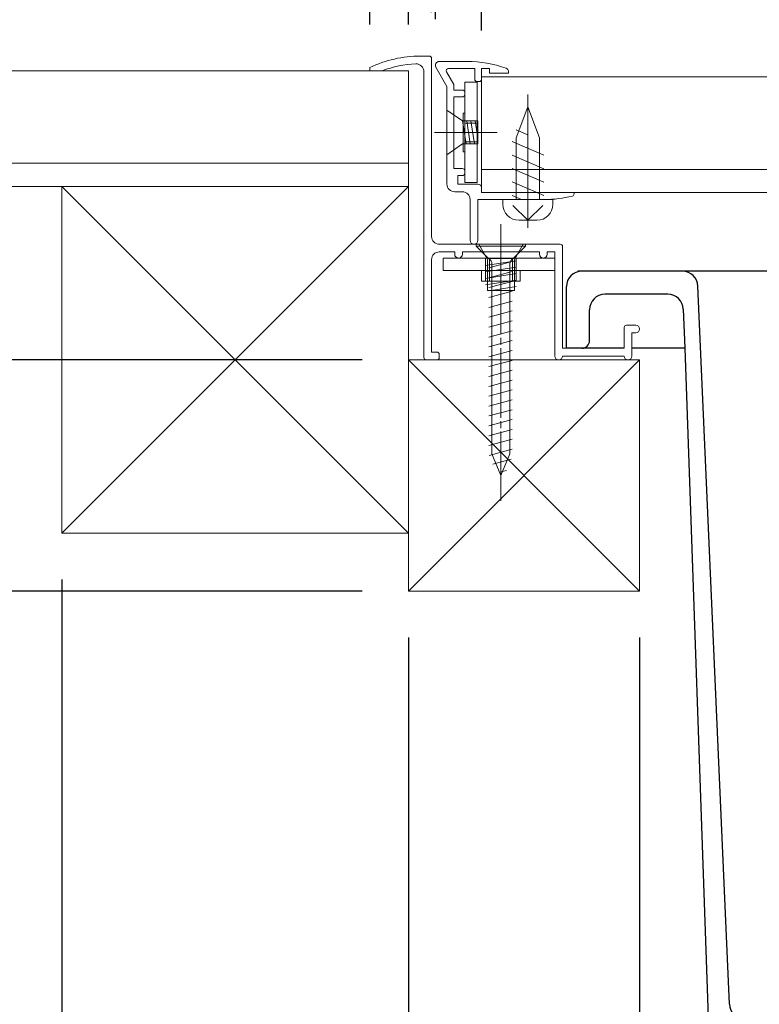
# Model space of a CAD drawing. Extents: x 2588 to 4608, y 2328 to 3713.
# Drawn here: x 2760 to 2856, y 2720 to 2848 of the extents above; entities that cross this region are included whole.
import ezdxf

# ---------------------------------------------------------------- set-up
doc = ezdxf.new("R2010")
doc.units = 0
doc.header["$LTSCALE"] = 3
for name, pattern in [('AM_ISO08W050', [18, 12, -1.5, 3, -1.5]), ('AM_ISO08W050x2', [9, 6, -0.75, 1.5, -0.75]), ('DASHDOT', [12, 10, -0.5, 1, -0.5]), ('DASHED', [19.05, 12.7, -6.35]), ('GEN7', [12, 10, -0.5, 1, -0.5])]:
    doc.linetypes.add(name, pattern=pattern)
doc.layers.get('0').update_dxf_attribs({"linetype": 'CONTINUOUS'})
doc.layers.get('DEFPOINTS').update_dxf_attribs({"linetype": 'CONTINUOUS'})
for name, color, linetype, lineweight in [('7', 134, 'GEN7', 0), ('トヨタＨ', 141, 'CONTINUOUS', 13), ('（アルミ枠) 外枠（収納庫・断熱点検口用）', 21, 'CONTINUOUS', 20), ('（アルミ枠） フタ枠用コーナー金具', 235, 'CONTINUOUS', 20), ('（アルミ枠） フタ枠（収納庫・断熱点検口用）', 11, 'CONTINUOUS', 20), ('（アルミ枠） 外枠用コーナー金具', 245, 'CONTINUOUS', 20), ('（ネジ） なべタッピングねじ 呼4×12 （フタ枠用）', 63, 'CONTINUOUS', 15), ('（ネジ） 皿小ねじ M3×5 （フタ枠用）', 43, 'CONTINUOUS', 15), ('（ネジ） 皿小ねじ M4×6 （外枠用）', 67, 'CONTINUOUS', 15), ('（別）パーチクルボードなど', 57, 'CONTINUOUS', 5), ('（別）フロア', 54, 'CONTINUOUS', 5), ('（別）根太', 57, 'CONTINUOUS', 5), ('（別）補助根太', 63, 'CONTINUOUS', 5), ('（収納） 本体600ADR', 51, 'CONTINUOUS', 20)]:
    doc.layers.add(name, color=color, linetype=linetype, lineweight=lineweight)
doc.layers.add('SUNPO', color=7, linetype='CONTINUOUS')
doc.styles.get("Standard").update_dxf_attribs({"font": 'simplex.shx', "width": 0.8, "bigfont": 'bigfont.shx'})
doc.dimstyles.new('一般寸法（1：4）', dxfattribs={"dimscale": 3, "dimtxt": 3, "dimasz": 1, "dimexe": 0.5, "dimexo": 2, "dimgap": 0.5, "dimtad": 1, "dimdec": 1, "dimzin": 9, "dimdsep": 46, "dimtxsty": 'Standard', "dimblk1": 'ORIGIN', "dimblk2": 'ORIGIN', "dimsah": 1, "dimcen": 1, "dimclrd": 11, "dimclre": 11, "dimclrt": 2, "dimadec": 0, "dimazin": 2, "dimtfac": 1, "dimtdec": 1, "dimtmove": 2, "dimatfit": 3, "dimfxl": 0, "dimtolj": 1, "dimtzin": 9, "dimarcsym": 0})

# ---------------------------------------------------------------- blocks, each defined once
blk = doc.blocks.new('_ORIGIN')
at = {"color": 0, "linetype": 'ByBlock'}
blk.add_line((0, 0), (-1, 0), dxfattribs=at)
blk.add_circle((0, 0), 0.5, dxfattribs=at)
blk = doc.blocks.new('*D8')
at = {"layer": 'DEFPOINTS', "color": 0, "linetype": 'Continuous', "ltscale": 0.34, "transparency": 16777216}
for p in [(4020.92, 3046.68), (2805.92, 2841.43), (4020.92, 2841.43)]:
    blk.add_point(p, dxfattribs=at)
at = {"layer": 'SUNPO', "color": 11, "linetype": 'ByBlock', "lineweight": -2, "ltscale": 0.34, "transparency": 16777216}
for p, q in [((2805.92, 2847.43), (2805.92, 3048.18)), ((4020.92, 2847.43), (4020.92, 3048.18)), ((2808.92, 3046.68), (4017.92, 3046.68))]:
    blk.add_line(p, q, dxfattribs=at)
at = {"layer": 'SUNPO', "color": 11, "linetype": 'Continuous', "lineweight": -2, "ltscale": 0.34, "transparency": 16777216, "xscale": 3, "yscale": 3, "zscale": 3, "rotation": 180}
blk.add_blockref('_ORIGIN', (2805.92, 3046.68), dxfattribs=at)
at = {"layer": 'SUNPO', "color": 11, "linetype": 'Continuous', "lineweight": -2, "ltscale": 0.34, "transparency": 16777216, "xscale": 3, "yscale": 3, "zscale": 3}
blk.add_blockref('_ORIGIN', (4020.92, 3046.68), dxfattribs=at)
at = {"layer": 'SUNPO', "color": 2, "linetype": 'Continuous', "ltscale": 0.34, "transparency": 16777216, "insert": (3413.42, 3053.8), "char_height": 11.25, "attachment_point": 5}
blk.add_mtext('\\A1;外枠外寸法\u30001215×616', dxfattribs=at)
blk = doc.blocks.new('*D9')
at = {"layer": 'DEFPOINTS', "color": 0, "linetype": 'Continuous', "ltscale": 0.34, "transparency": 16777216}
for p in [(4015.92, 3016.68), (2810.92, 2841.43), (4015.92, 2841.43)]:
    blk.add_point(p, dxfattribs=at)
at = {"layer": 'SUNPO', "color": 11, "linetype": 'ByBlock', "lineweight": -2, "ltscale": 0.34, "transparency": 16777216}
for p, q in [((2810.92, 2847.43), (2810.92, 3018.18)), ((4015.92, 2847.43), (4015.92, 3018.18)), ((2813.92, 3016.68), (4012.92, 3016.68))]:
    blk.add_line(p, q, dxfattribs=at)
at = {"layer": 'SUNPO', "color": 11, "linetype": 'Continuous', "lineweight": -2, "ltscale": 0.34, "transparency": 16777216, "xscale": 3, "yscale": 3, "zscale": 3, "rotation": 180}
blk.add_blockref('_ORIGIN', (2810.92, 3016.68), dxfattribs=at)
at = {"layer": 'SUNPO', "color": 11, "linetype": 'Continuous', "lineweight": -2, "ltscale": 0.34, "transparency": 16777216, "xscale": 3, "yscale": 3, "zscale": 3}
blk.add_blockref('_ORIGIN', (4015.92, 3016.68), dxfattribs=at)
at = {"layer": 'SUNPO', "color": 2, "linetype": 'Continuous', "ltscale": 0.34, "transparency": 16777216, "insert": (3413.42, 3023.8), "char_height": 11.25, "attachment_point": 5}
blk.add_mtext('\\A1;床開口寸法\u30001205×606', dxfattribs=at)
blk = doc.blocks.new('*D10')
at = {"layer": 'DEFPOINTS', "color": 0, "linetype": 'Continuous', "ltscale": 0.34, "transparency": 16777216}
for p in [(4012.92, 2986.68), (2813.92, 2843.03), (4012.92, 2843.03)]:
    blk.add_point(p, dxfattribs=at)
at = {"layer": 'SUNPO', "color": 11, "linetype": 'ByBlock', "lineweight": -2, "ltscale": 0.34, "transparency": 16777216}
for p, q in [((2813.92, 2849.03), (2813.92, 2988.18)), ((4012.92, 2849.03), (4012.92, 2988.18)), ((2816.92, 2986.68), (4009.92, 2986.68))]:
    blk.add_line(p, q, dxfattribs=at)
at = {"layer": 'SUNPO', "color": 11, "linetype": 'Continuous', "lineweight": -2, "ltscale": 0.34, "transparency": 16777216, "xscale": 3, "yscale": 3, "zscale": 3, "rotation": 180}
blk.add_blockref('_ORIGIN', (2813.92, 2986.68), dxfattribs=at)
at = {"layer": 'SUNPO', "color": 11, "linetype": 'Continuous', "lineweight": -2, "ltscale": 0.34, "transparency": 16777216, "xscale": 3, "yscale": 3, "zscale": 3}
blk.add_blockref('_ORIGIN', (4012.92, 2986.68), dxfattribs=at)
at = {"layer": 'SUNPO', "color": 2, "linetype": 'Continuous', "ltscale": 0.34, "transparency": 16777216, "insert": (3413.42, 2993.8), "char_height": 11.25, "attachment_point": 5}
blk.add_mtext('\\A1;外枠内寸法\u30001199×606', dxfattribs=at)
blk = doc.blocks.new('*D11')
at = {"layer": 'DEFPOINTS', "color": 0, "linetype": 'Continuous', "ltscale": 0.34, "transparency": 16777216}
for p in [(3407.42, 2926.68), (2820.42, 2840.63), (3407.42, 2840.63)]:
    blk.add_point(p, dxfattribs=at)
at = {"layer": 'SUNPO', "color": 11, "linetype": 'ByBlock', "lineweight": -2, "ltscale": 0.34, "transparency": 16777216}
for p, q in [((2820.42, 2846.63), (2820.42, 2928.18)), ((3407.42, 2846.63), (3407.42, 2928.18)), ((2823.42, 2926.68), (3404.42, 2926.68))]:
    blk.add_line(p, q, dxfattribs=at)
at = {"layer": 'SUNPO', "color": 11, "linetype": 'Continuous', "lineweight": -2, "ltscale": 0.34, "transparency": 16777216, "xscale": 3, "yscale": 3, "zscale": 3, "rotation": 180}
blk.add_blockref('_ORIGIN', (2820.42, 2926.68), dxfattribs=at)
at = {"layer": 'SUNPO', "color": 11, "linetype": 'Continuous', "lineweight": -2, "ltscale": 0.34, "transparency": 16777216, "xscale": 3, "yscale": 3, "zscale": 3}
blk.add_blockref('_ORIGIN', (3407.42, 2926.68), dxfattribs=at)
at = {"layer": 'SUNPO', "color": 2, "linetype": 'Continuous', "ltscale": 0.34, "transparency": 16777216, "insert": (3113.92, 2933.8), "char_height": 11.25, "attachment_point": 5}
blk.add_mtext('\\A1;蓋板カット寸法\u3000587×587', dxfattribs=at)
blk = doc.blocks.new('*D7')
at = {"layer": 'DEFPOINTS', "color": 0, "linetype": 'Continuous', "ltscale": 0.34, "transparency": 16777216}
for p in [(2883.92, 2896.68), (2814.42, 2842.13), (2883.92, 2840.63)]:
    blk.add_point(p, dxfattribs=at)
at = {"layer": 'SUNPO', "color": 11, "linetype": 'ByBlock', "lineweight": -2, "ltscale": 0.34, "transparency": 16777216}
for p, q in [((2814.42, 2848.13), (2814.42, 2898.18)), ((2883.92, 2846.63), (2883.92, 2898.18)), ((2817.42, 2896.68), (2880.92, 2896.68))]:
    blk.add_line(p, q, dxfattribs=at)
at = {"layer": 'SUNPO', "color": 11, "linetype": 'Continuous', "lineweight": -2, "ltscale": 0.34, "transparency": 16777216, "xscale": 3, "yscale": 3, "zscale": 3, "rotation": 180}
blk.add_blockref('_ORIGIN', (2814.42, 2896.68), dxfattribs=at)
at = {"layer": 'SUNPO', "color": 11, "linetype": 'Continuous', "lineweight": -2, "ltscale": 0.34, "transparency": 16777216, "xscale": 3, "yscale": 3, "zscale": 3}
blk.add_blockref('_ORIGIN', (2883.92, 2896.68), dxfattribs=at)
at = {"layer": 'SUNPO', "color": 2, "linetype": 'Continuous', "ltscale": 0.34, "transparency": 16777216, "insert": (2849.17, 2908.19), "char_height": 11.25, "attachment_point": 5}
blk.add_mtext('\\A1;69.5', dxfattribs=at)
blk = doc.blocks.new('外枠コーナー金具')
at = {"layer": '（アルミ枠） 外枠用コーナー金具'}
for p, q in [((15, 0), (-14, 0)), ((-14, -3.2), (-14, 0)), ((-4, 0), (-4, -6)), ((-3, 0), (-3, -6)), ((3, 0), (3, -6)), ((4, 0), (4, -6)), ((15, -3.2), (15, 0)), ((15, -3.2), (-14, -3.2)), ((-5, -3.2), (-5, -6)), ((5, -3.2), (5, -6)), ((5, -6), (-5, -6))]:
    blk.add_line(p, q, dxfattribs=at)
blk = doc.blocks.new('*D13')
at = {"layer": 'DEFPOINTS', "color": 0, "linetype": 'Continuous', "ltscale": 0.34, "transparency": 16777216}
for p in [(2810.92, 2773.93), (2840.92, 2773.93), (2840.92, 2630.08)]:
    blk.add_point(p, dxfattribs=at)
at = {"layer": 'SUNPO', "color": 11, "linetype": 'ByBlock', "lineweight": -2, "ltscale": 0.34, "transparency": 16777216}
for p, q in [((2810.92, 2767.93), (2810.92, 2628.58)), ((2840.92, 2767.93), (2840.92, 2628.58)), ((2813.92, 2630.08), (2837.92, 2630.08))]:
    blk.add_line(p, q, dxfattribs=at)
at = {"layer": 'SUNPO', "color": 11, "linetype": 'Continuous', "lineweight": -2, "ltscale": 0.34, "transparency": 16777216, "xscale": 3, "yscale": 3, "zscale": 3, "rotation": 180}
blk.add_blockref('_ORIGIN', (2810.92, 2630.08), dxfattribs=at)
at = {"layer": 'SUNPO', "color": 11, "linetype": 'Continuous', "lineweight": -2, "ltscale": 0.34, "transparency": 16777216, "xscale": 3, "yscale": 3, "zscale": 3}
blk.add_blockref('_ORIGIN', (2840.92, 2630.08), dxfattribs=at)
at = {"layer": 'SUNPO', "color": 2, "linetype": 'Continuous', "ltscale": 0.34, "transparency": 16777216, "insert": (2825.92, 2637.21), "char_height": 11.25, "attachment_point": 5}
blk.add_mtext('\\A1;30', dxfattribs=at)
blk = doc.blocks.new('*D14')
at = {"layer": 'DEFPOINTS', "color": 0, "linetype": 'Continuous', "ltscale": 0.34, "transparency": 16777216}
for p in [(2840.92, 2773.93), (3385.92, 2748.93), (3385.92, 2630.08)]:
    blk.add_point(p, dxfattribs=at)
at = {"layer": 'SUNPO', "color": 11, "linetype": 'ByBlock', "lineweight": -2, "ltscale": 0.34, "transparency": 16777216}
for p, q in [((2840.92, 2767.93), (2840.92, 2628.58)), ((3385.92, 2742.93), (3385.92, 2628.58)), ((2843.92, 2630.08), (3382.92, 2630.08))]:
    blk.add_line(p, q, dxfattribs=at)
at = {"layer": 'SUNPO', "color": 11, "linetype": 'Continuous', "lineweight": -2, "ltscale": 0.34, "transparency": 16777216, "xscale": 3, "yscale": 3, "zscale": 3, "rotation": 180}
blk.add_blockref('_ORIGIN', (2840.92, 2630.08), dxfattribs=at)
at = {"layer": 'SUNPO', "color": 11, "linetype": 'Continuous', "lineweight": -2, "ltscale": 0.34, "transparency": 16777216, "xscale": 3, "yscale": 3, "zscale": 3}
blk.add_blockref('_ORIGIN', (3385.92, 2630.08), dxfattribs=at)
at = {"layer": 'SUNPO', "color": 2, "linetype": 'Continuous', "ltscale": 0.34, "transparency": 16777216, "insert": (3113.42, 2637.21), "char_height": 11.25, "attachment_point": 5}
blk.add_mtext('\\A1;有効開口\u3000545×545', dxfattribs=at)
blk = doc.blocks.new('*D15')
at = {"layer": 'DEFPOINTS', "color": 0, "linetype": 'Continuous', "ltscale": 0.34, "transparency": 16777216}
for p in [(2765.92, 2781.43), (2810.92, 2773.93), (2810.92, 2630.08)]:
    blk.add_point(p, dxfattribs=at)
at = {"layer": 'SUNPO', "color": 11, "linetype": 'ByBlock', "lineweight": -2, "ltscale": 0.34, "transparency": 16777216}
for p, q in [((2765.92, 2775.43), (2765.92, 2628.58)), ((2810.92, 2767.93), (2810.92, 2628.58)), ((2768.92, 2630.08), (2807.92, 2630.08))]:
    blk.add_line(p, q, dxfattribs=at)
at = {"layer": 'SUNPO', "color": 11, "linetype": 'Continuous', "lineweight": -2, "ltscale": 0.34, "transparency": 16777216, "xscale": 3, "yscale": 3, "zscale": 3, "rotation": 180}
blk.add_blockref('_ORIGIN', (2765.92, 2630.08), dxfattribs=at)
at = {"layer": 'SUNPO', "color": 11, "linetype": 'Continuous', "lineweight": -2, "ltscale": 0.34, "transparency": 16777216, "xscale": 3, "yscale": 3, "zscale": 3}
blk.add_blockref('_ORIGIN', (2810.92, 2630.08), dxfattribs=at)
at = {"layer": 'SUNPO', "color": 2, "linetype": 'Continuous', "ltscale": 0.34, "transparency": 16777216, "insert": (2788.42, 2637.21), "char_height": 11.25, "attachment_point": 5}
blk.add_mtext('\\A1;45', dxfattribs=at)
blk = doc.blocks.new('*D19')
at = {"layer": 'DEFPOINTS', "color": 0, "linetype": 'Continuous', "ltscale": 0.34, "transparency": 16777216}
for p in [(2810.92, 2803.93), (2690.3, 2773.93), (2810.92, 2773.93)]:
    blk.add_point(p, dxfattribs=at)
at = {"layer": 'SUNPO', "color": 11, "linetype": 'ByBlock', "lineweight": -2, "ltscale": 0.34, "transparency": 16777216}
for p, q in [((2804.92, 2803.93), (2688.8, 2803.93)), ((2690.3, 2800.93), (2690.3, 2776.93)), ((2804.92, 2773.93), (2688.8, 2773.93))]:
    blk.add_line(p, q, dxfattribs=at)
at = {"layer": 'SUNPO', "color": 11, "linetype": 'Continuous', "lineweight": -2, "ltscale": 0.34, "transparency": 16777216, "xscale": 3, "yscale": 3, "zscale": 3}
for p, rotation in [((2690.3, 2803.93), 90), ((2690.3, 2773.93), 270)]:
    blk.add_blockref('_ORIGIN', p, dxfattribs=dict(at, rotation=rotation))
at = {"layer": 'SUNPO', "color": 2, "linetype": 'Continuous', "ltscale": 0.34, "transparency": 16777216, "insert": (2683.18, 2788.93), "char_height": 11.25, "attachment_point": 5, "rotation": 90}
blk.add_mtext('\\A1;30', dxfattribs=at)
blk = doc.blocks.new('*D20')
at = {"layer": 'DEFPOINTS', "color": 0, "linetype": 'Continuous', "ltscale": 0.34, "transparency": 16777216}
for p in [(2690.3, 2841.43), (2711.9, 2841.43), (2810.92, 2803.93)]:
    blk.add_point(p, dxfattribs=at)
at = {"layer": 'SUNPO', "color": 11, "linetype": 'ByBlock', "lineweight": -2, "ltscale": 0.34, "transparency": 16777216}
for p, q in [((2705.9, 2841.43), (2688.8, 2841.43)), ((2690.3, 2806.93), (2690.3, 2838.43)), ((2804.92, 2803.93), (2688.8, 2803.93))]:
    blk.add_line(p, q, dxfattribs=at)
at = {"layer": 'SUNPO', "color": 11, "linetype": 'Continuous', "lineweight": -2, "ltscale": 0.34, "transparency": 16777216, "xscale": 3, "yscale": 3, "zscale": 3}
for p, rotation in [((2690.3, 2841.43), 90), ((2690.3, 2803.93), 270)]:
    blk.add_blockref('_ORIGIN', p, dxfattribs=dict(at, rotation=rotation))
at = {"layer": 'SUNPO', "color": 2, "linetype": 'Continuous', "ltscale": 0.34, "transparency": 16777216, "insert": (2683.18, 2822.68), "char_height": 11.25, "attachment_point": 5, "rotation": 90}
blk.add_mtext('\\A1;37.5', dxfattribs=at)
blk = doc.blocks.new('*D21')
at = {"layer": 'DEFPOINTS', "color": 0, "linetype": 'Continuous', "ltscale": 0.34, "transparency": 16777216}
for p in [(2810.92, 2773.93), (2690.3, 2535.43), (2869, 2535.43)]:
    blk.add_point(p, dxfattribs=at)
at = {"layer": 'SUNPO', "color": 11, "linetype": 'ByBlock', "lineweight": -2, "ltscale": 0.34, "transparency": 16777216}
for p, q in [((2804.92, 2773.93), (2688.8, 2773.93)), ((2690.3, 2770.93), (2690.3, 2538.43)), ((2863, 2535.43), (2688.8, 2535.43))]:
    blk.add_line(p, q, dxfattribs=at)
at = {"layer": 'SUNPO', "color": 11, "linetype": 'Continuous', "lineweight": -2, "ltscale": 0.34, "transparency": 16777216, "xscale": 3, "yscale": 3, "zscale": 3}
for p, rotation in [((2690.3, 2773.93), 90), ((2690.3, 2535.43), 270)]:
    blk.add_blockref('_ORIGIN', p, dxfattribs=dict(at, rotation=rotation))
at = {"layer": 'SUNPO', "color": 2, "linetype": 'Continuous', "ltscale": 0.34, "transparency": 16777216, "insert": (2683.18, 2654.68), "char_height": 11.25, "attachment_point": 5, "rotation": 90}
blk.add_mtext('\\A1;（238.5）', dxfattribs=at)
blk = doc.blocks.new('*D22')
at = {"layer": 'DEFPOINTS', "color": 0, "linetype": 'Continuous', "ltscale": 0.34, "transparency": 16777216}
for p in [(2711.9, 2841.43), (2660.3, 2535.43), (2869, 2535.43)]:
    blk.add_point(p, dxfattribs=at)
at = {"layer": 'SUNPO', "color": 11, "linetype": 'ByBlock', "lineweight": -2, "ltscale": 0.34, "transparency": 16777216}
for p, q in [((2705.9, 2841.43), (2658.8, 2841.43)), ((2660.3, 2838.43), (2660.3, 2538.43)), ((2863, 2535.43), (2658.8, 2535.43))]:
    blk.add_line(p, q, dxfattribs=at)
at = {"layer": 'SUNPO', "color": 11, "linetype": 'Continuous', "lineweight": -2, "ltscale": 0.34, "transparency": 16777216, "xscale": 3, "yscale": 3, "zscale": 3}
for p, rotation in [((2660.3, 2841.43), 90), ((2660.3, 2535.43), 270)]:
    blk.add_blockref('_ORIGIN', p, dxfattribs=dict(at, rotation=rotation))
at = {"layer": 'SUNPO', "color": 2, "linetype": 'Continuous', "ltscale": 0.34, "transparency": 16777216, "insert": (2653.18, 2688.43), "char_height": 11.25, "attachment_point": 5, "rotation": 90}
blk.add_mtext('\\A1;（306）', dxfattribs=at)
blk = doc.blocks.new('*D23')
at = {"layer": 'DEFPOINTS', "color": 0, "linetype": 'Continuous', "ltscale": 0.34, "transparency": 16777216}
for p in [(2814.42, 2956.68), (2814.42, 2842.13), (3413.42, 2842.13)]:
    blk.add_point(p, dxfattribs=at)
at = {"layer": 'SUNPO', "color": 11, "linetype": 'ByBlock', "lineweight": -2, "ltscale": 0.34, "transparency": 16777216}
for p, q in [((2814.42, 2848.13), (2814.42, 2958.18)), ((3413.42, 2848.13), (3413.42, 2958.18)), ((3410.42, 2956.68), (2817.42, 2956.68))]:
    blk.add_line(p, q, dxfattribs=at)
at = {"layer": 'SUNPO', "color": 11, "linetype": 'Continuous', "lineweight": -2, "ltscale": 0.34, "transparency": 16777216, "xscale": 3, "yscale": 3, "zscale": 3, "rotation": 180}
blk.add_blockref('_ORIGIN', (2814.42, 2956.68), dxfattribs=at)
at = {"layer": 'SUNPO', "color": 11, "linetype": 'Continuous', "lineweight": -2, "ltscale": 0.34, "transparency": 16777216, "xscale": 3, "yscale": 3, "zscale": 3}
blk.add_blockref('_ORIGIN', (3413.42, 2956.68), dxfattribs=at)
at = {"layer": 'SUNPO', "color": 2, "linetype": 'Continuous', "ltscale": 0.34, "transparency": 16777216, "insert": (3113.92, 2963.8), "char_height": 11.25, "attachment_point": 5}
blk.add_mtext('\\A1;蓋枠外寸法\u3000599×599', dxfattribs=at)
blk = doc.blocks.new('*D32')
at = {"layer": 'DEFPOINTS', "color": 0, "linetype": 'Continuous', "ltscale": 0.34, "transparency": 16777216}
for p in [(2630.3, 2841.43), (2711.9, 2841.43), (3095.92, 2516.43)]:
    blk.add_point(p, dxfattribs=at)
at = {"layer": 'SUNPO', "color": 11, "linetype": 'ByBlock', "lineweight": -2, "ltscale": 0.34, "transparency": 16777216}
for p, q in [((2705.9, 2841.43), (2628.8, 2841.43)), ((2630.3, 2519.43), (2630.3, 2838.43)), ((3089.92, 2516.43), (2628.8, 2516.43))]:
    blk.add_line(p, q, dxfattribs=at)
at = {"layer": 'SUNPO', "color": 11, "linetype": 'Continuous', "lineweight": -2, "ltscale": 0.34, "transparency": 16777216, "xscale": 3, "yscale": 3, "zscale": 3}
for p, rotation in [((2630.3, 2841.43), 90), ((2630.3, 2516.43), 270)]:
    blk.add_blockref('_ORIGIN', p, dxfattribs=dict(at, rotation=rotation))
at = {"layer": 'SUNPO', "color": 2, "linetype": 'Continuous', "ltscale": 0.34, "transparency": 16777216, "insert": (2623.18, 2678.93), "char_height": 11.25, "attachment_point": 5, "rotation": 90}
blk.add_mtext('\\A1;（325）', dxfattribs=at)

msp = doc.modelspace()

# ---------------------------------------------------------------- linework, layer by layer
at = {"layer": '7', "ltscale": 0.3}
msp.add_line((2822.922, 2785.626), (2822.922, 2821.508), dxfattribs=at)
at = {"layer": 'トヨタＨ', "color": 54}
for p, q in [((2826.122, 2818.918), (2819.722, 2818.918)), ((2819.722, 2818.918), (2819.722, 2818.678)), ((2826.122, 2818.678), (2819.722, 2818.678)), ((2821.322, 2817.078), (2819.722, 2818.678)), ((2824.522, 2817.078), (2826.122, 2818.678)), ((2826.122, 2818.918), (2826.122, 2818.678)), ((2821.322, 2817.078), (2824.522, 2817.078)), ((2821.35, 2815.852), (2824.39, 2816.666)), ((2821.762, 2791.718), (2821.762, 2816.37)), ((2824.082, 2791.718), (2824.082, 2816.363)), ((2821.35, 2814.572), (2824.39, 2815.386)), ((2821.35, 2813.292), (2824.39, 2814.106)), ((2821.35, 2812.012), (2824.39, 2812.826)), ((2821.35, 2810.732), (2824.39, 2811.546)), ((2821.35, 2809.452), (2824.39, 2810.266)), ((2821.35, 2808.172), (2824.39, 2808.986)), ((2821.35, 2806.892), (2824.39, 2807.706)), ((2821.35, 2805.612), (2824.39, 2806.426)), ((2821.35, 2804.332), (2824.39, 2805.146)), ((2821.35, 2803.052), (2824.39, 2803.866)), ((2821.35, 2801.772), (2824.39, 2802.586)), ((2821.35, 2800.492), (2824.39, 2801.306)), ((2821.35, 2799.212), (2824.39, 2800.026)), ((2821.35, 2797.932), (2824.39, 2798.746)), ((2821.35, 2796.652), (2824.39, 2797.466)), ((2821.35, 2795.372), (2824.39, 2796.186)), ((2821.35, 2794.092), (2824.39, 2794.906)), ((2821.35, 2792.812), (2824.39, 2793.626)), ((2821.391, 2791.542), (2824.39, 2792.346)), ((2822.922, 2788.918), (2821.762, 2791.718)), ((2822.922, 2788.918), (2824.082, 2791.718)), ((2821.868, 2790.39), (2824.239, 2791.026)), ((2822.922, 2789.393), (2823.643, 2789.586))]:
    msp.add_line(p, q, dxfattribs=at)
for centre, start, end in [((2820.962, 2816.363), 0, 63.2549), ((2824.882, 2816.363), 116.7451, 180)]:
    msp.add_arc(centre, 0.8, start, end, dxfattribs=at)
at = {"layer": '（アルミ枠) 外枠（収納庫・断熱点検口用）'}
for p, q in [((2813.622, 2843.328), (2812.46, 2843.328)), ((2813.922, 2843.028), (2813.922, 2819.928)), ((2805.922, 2841.428), (2805.922, 2841.828)), ((2805.922, 2841.428), (2807.522, 2841.428)), ((2812.922, 2804.228), (2812.922, 2841.317)), ((2814.922, 2818.928), (2830.622, 2818.928)), ((2830.922, 2818.628), (2830.922, 2805.428)), ((2816.922, 2817.928), (2814.922, 2817.928)), ((2816.922, 2817.628), (2816.922, 2817.928)), ((2827.922, 2817.928), (2817.922, 2817.928)), ((2817.922, 2817.928), (2817.922, 2817.628)), ((2827.922, 2817.628), (2827.922, 2817.928)), ((2829.922, 2817.928), (2828.922, 2817.928)), ((2828.922, 2817.928), (2828.922, 2817.628)), ((2829.922, 2804.428), (2829.922, 2817.928)), ((2813.922, 2816.928), (2813.922, 2804.928)), ((2817.422, 2817.128), (2817.422, 2817.128)), ((2828.422, 2817.128), (2828.422, 2817.128)), ((2839.222, 2808.428), (2840.422, 2808.428)), ((2838.922, 2805.428), (2838.922, 2808.128)), ((2840.422, 2807.428), (2839.922, 2807.428)), ((2839.922, 2807.428), (2839.922, 2804.428)), ((2840.922, 2807.928), (2840.922, 2807.928)), ((2813.922, 2804.928), (2814.622, 2804.928)), ((2814.922, 2804.628), (2814.922, 2804.228)), ((2830.922, 2805.428), (2838.922, 2805.428)), ((2814.622, 2803.928), (2813.222, 2803.928)), ((2838.922, 2804.428), (2830.922, 2804.428)), ((2838.922, 2804.428), (2838.922, 2804.428)), ((2839.422, 2803.928), (2839.422, 2803.928)), ((2839.422, 2803.928), (2839.422, 2803.928))]:
    msp.add_line(p, q, dxfattribs=at)
for centre, radius, start, end in [((2812.46, 2828.328), 15, 90, 115.84193), ((2813.622, 2843.028), 0.3, 0, 90), ((2812.46, 2828.328), 14, 92.37338, 110.65615), ((2811.922, 2841.317), 1, 0, 92.37338), ((2814.922, 2819.928), 1, 180, 270), ((2830.622, 2818.628), 0.3, 0, 90), ((2814.922, 2816.928), 1, 90, 180), ((2817.422, 2817.628), 0.5, 180, 270), ((2817.422, 2817.628), 0.5, 270, 0), ((2828.422, 2817.628), 0.5, 180, 270), ((2828.422, 2817.628), 0.5, 270, 0), ((2839.222, 2808.128), 0.3, 90, 180), ((2840.422, 2807.928), 0.5, 0, 90), ((2840.422, 2807.928), 0.5, 270, 0), ((2814.622, 2804.628), 0.3, 0, 90), ((2813.222, 2804.228), 0.3, 180, 270), ((2814.622, 2804.228), 0.3, 270, 0), ((2830.422, 2804.428), 0.5, 180, 0), ((2839.422, 2804.428), 0.5, 180, 270), ((2839.422, 2804.428), 0.5, 270, 0)]:
    msp.add_arc(centre, radius, start, end, dxfattribs=at)
at = {"layer": '（アルミ枠） フタ枠用コーナー金具'}
for p, q in [((2818.222, 2839.928), (2818.222, 2826.928)), ((2819.822, 2839.928), (2818.222, 2839.928)), ((2819.822, 2839.928), (2819.822, 2826.928)), ((2818.022, 2835.928), (2818.022, 2830.928)), ((2818.022, 2835.928), (2818.222, 2835.928)), ((2818.022, 2830.928), (2818.222, 2830.928)), ((2819.822, 2826.928), (2818.222, 2826.928))]:
    msp.add_line(p, q, dxfattribs=at)
at = {"layer": '（アルミ枠） フタ枠用コーナー金具', "linetype": 'DASHED'}
for p, q in [((2818.222, 2834.928), (2819.822, 2834.928)), ((2818.222, 2834.928), (2819.822, 2834.928)), ((2818.222, 2834.628), (2819.822, 2834.628)), ((2818.222, 2832.228), (2819.822, 2832.228)), ((2818.222, 2831.928), (2819.822, 2831.928))]:
    msp.add_line(p, q, dxfattribs=at)
at = {"layer": '（アルミ枠） フタ枠（収納庫・断熱点検口用）', "color": 6}
for p, q in [((2815.922, 2839.396), (2814.489, 2841.878)), ((2818.537, 2842.628), (2814.922, 2842.628)), ((2819.522, 2841.728), (2816.135, 2841.728)), ((2819.522, 2840.328), (2819.522, 2841.728)), ((2820.422, 2840.328), (2820.422, 2841.728)), ((2821.422, 2841.728), (2820.422, 2841.728)), ((2821.422, 2841.128), (2821.422, 2841.728)), ((2816.822, 2839.637), (2815.875, 2841.278)), ((2823.922, 2841.128), (2821.422, 2841.128)), ((2823.922, 2841.128), (2823.922, 2841.28)), ((2815.922, 2826.728), (2815.922, 2839.396)), ((2816.822, 2838.928), (2816.822, 2839.637)), ((2820.122, 2840.028), (2819.822, 2840.028)), ((2817.922, 2838.928), (2816.822, 2838.928)), ((2816.822, 2828.728), (2816.822, 2838.028)), ((2817.922, 2838.028), (2816.822, 2838.028)), ((2818.222, 2838.328), (2818.222, 2838.628)), ((2817.922, 2828.728), (2816.822, 2828.728)), ((2817.322, 2826.728), (2817.322, 2827.828)), ((2817.922, 2827.828), (2817.322, 2827.828)), ((2818.222, 2828.128), (2818.222, 2828.428)), ((2819.922, 2826.728), (2817.322, 2826.728)), ((2820.422, 2825.628), (2820.422, 2826.228)), ((2817.922, 2825.728), (2816.922, 2825.728)), ((2832.422, 2825.628), (2820.422, 2825.628)), ((2832.422, 2825.461), (2832.422, 2825.628)), ((2818.922, 2819.428), (2818.922, 2824.728)), ((2819.922, 2819.428), (2819.922, 2824.728)), ((2828.582, 2824.728), (2819.922, 2824.728)), ((2819.422, 2818.928), (2819.422, 2818.928))]:
    msp.add_line(p, q, dxfattribs=at)
for centre, radius, start, end in [((2814.922, 2842.128), 0.5, 90, 210), ((2816.135, 2841.428), 0.3, 90, 210), ((2818.537, 2827.628), 15, 70.3114, 90), ((2823.422, 2841.28), 0.5, 0, 70.3114), ((2819.822, 2840.328), 0.3, 180, 270), ((2820.122, 2840.328), 0.3, 270, 0), ((2817.922, 2838.628), 0.3, 0, 90), ((2817.922, 2838.328), 0.3, 270, 0), ((2817.922, 2828.428), 0.3, 0, 90), ((2817.922, 2828.128), 0.3, 270, 0), ((2816.922, 2826.728), 1, 180, 270), ((2819.922, 2826.228), 0.5, 0, 90), ((2817.922, 2824.728), 1, 0, 90), ((2828.582, 2839.728), 15, 270, 283.93703), ((2832.122, 2825.461), 0.3, 283.93703, 0), ((2819.422, 2819.428), 0.5, 180, 270), ((2819.422, 2819.428), 0.5, 270, 0)]:
    msp.add_arc(centre, radius, start, end, dxfattribs=at)
at = {"layer": '（ネジ） なべタッピングねじ 呼4×12 （フタ枠用）', "color": 134, "linetype": 'AM_ISO08W050'}
msp.add_line((2826.422, 2838.358), (2826.422, 2821.033), dxfattribs=at)
at = {"layer": '（ネジ） なべタッピングねじ 呼4×12 （フタ枠用）'}
for p, q in [((2826.422, 2836.728), (2824.922, 2832.728)), ((2827.922, 2832.728), (2826.422, 2836.728)), ((2826.422, 2833.095), (2824.922, 2833.744)), ((2824.922, 2832.728), (2824.922, 2824.728)), ((2827.922, 2832.728), (2827.922, 2824.728)), ((2828.472, 2830.463), (2824.372, 2832.236)), ((2828.472, 2828.717), (2824.372, 2830.491)), ((2828.472, 2826.972), (2824.372, 2828.746)), ((2828.472, 2825.227), (2824.372, 2827.001)), ((2825.591, 2824.728), (2824.372, 2825.255)), ((2823.172, 2824.728), (2823.172, 2824.128)), ((2823.172, 2824.728), (2829.672, 2824.728)), ((2826.422, 2822.028), (2824.47, 2823.929)), ((2826.422, 2822.028), (2828.375, 2823.929)), ((2829.672, 2824.728), (2829.672, 2824.128)), ((2825.272, 2822.028), (2827.572, 2822.028))]:
    msp.add_line(p, q, dxfattribs=at)
for centre, start, end in [((2825.272, 2824.128), 180, 270), ((2827.572, 2824.128), 270, 360)]:
    msp.add_arc(centre, 2.1, start, end, dxfattribs=at)
at = {"layer": '（ネジ） 皿小ねじ M3×5 （フタ枠用）'}
for p, q in [((2815.922, 2830.528), (2815.922, 2836.328)), ((2815.922, 2830.528), (2815.922, 2836.328)), ((2815.922, 2836.328), (2817.922, 2834.928)), ((2819.922, 2834.928), (2817.922, 2834.928)), ((2817.926, 2834.928), (2818.391, 2831.928)), ((2818.487, 2834.928), (2818.953, 2831.928)), ((2819.012, 2834.928), (2819.477, 2831.928)), ((2819.573, 2834.928), (2819.922, 2832.678)), ((2819.922, 2831.928), (2819.922, 2834.928)), ((2819.922, 2831.928), (2819.922, 2834.928)), ((2817.922, 2831.928), (2815.922, 2830.528)), ((2819.922, 2831.928), (2817.926, 2831.928))]:
    msp.add_line(p, q, dxfattribs=at)
at = {"layer": '（ネジ） 皿小ねじ M3×5 （フタ枠用）', "color": 134, "linetype": 'DASHDOT'}
msp.add_line((2814.309, 2833.428), (2822.457, 2833.428), dxfattribs=at)
at = {"layer": '（ネジ） 皿小ねじ M4×6 （外枠用）'}
for p, q in [((2820.047, 2818.928), (2821.172, 2816.928)), ((2825.797, 2818.928), (2820.047, 2818.928)), ((2824.672, 2816.928), (2825.797, 2818.928)), ((2824.922, 2816.786), (2820.922, 2816.165)), ((2821.172, 2812.928), (2821.172, 2816.928)), ((2824.672, 2812.928), (2824.672, 2816.928)), ((2824.922, 2815.947), (2820.922, 2815.327)), ((2824.922, 2815.108), (2820.922, 2814.488)), ((2824.922, 2814.27), (2820.922, 2813.649)), ((2824.922, 2813.431), (2821.681, 2812.928)), ((2824.672, 2812.928), (2821.172, 2812.928))]:
    msp.add_line(p, q, dxfattribs=at)
at = {"layer": '（ネジ） 皿小ねじ M4×6 （外枠用）', "color": 134, "linetype": 'AM_ISO08W050x2'}
msp.add_line((2822.922, 2819.517), (2822.922, 2812.275), dxfattribs=at)
at = {"layer": '（別）パーチクルボードなど', "lineweight": 13}
for points in [[(2711.904, 2829.428), (2810.922, 2829.428), (2810.922, 2826.428), (2711.904, 2826.428)], [(3332.423, 2828.628), (2820.422, 2828.628), (2820.422, 2825.628), (3332.423, 2825.628)]]:
    msp.add_lwpolyline(points, dxfattribs=at)
at = {"layer": '（別）フロア', "lineweight": 13}
for p, q in [((2810.922, 2841.428), (2711.904, 2841.428)), ((2810.922, 2826.428), (2810.922, 2841.428)), ((2810.922, 2826.428), (2711.904, 2826.428))]:
    msp.add_line(p, q, dxfattribs=at)
msp.add_lwpolyline([(2872.422, 2840.628), (2820.422, 2840.628), (2820.422, 2828.628), (2872.422, 2828.628)], dxfattribs=at)
at = {"layer": '（別）根太', "lineweight": 13}
for p, q in [((2765.922, 2826.428), (2810.922, 2781.428)), ((2810.922, 2826.428), (2765.922, 2781.428))]:
    msp.add_line(p, q, dxfattribs=at)
msp.add_lwpolyline([(2810.922, 2781.428), (2765.922, 2781.428), (2765.922, 2826.428), (2810.922, 2826.428)], close=True, dxfattribs=at)
at = {"layer": '（別）補助根太', "lineweight": 13}
for p, q in [((2810.922, 2803.928), (2840.922, 2773.928)), ((2840.922, 2803.928), (2810.922, 2773.928))]:
    msp.add_line(p, q, dxfattribs=at)
msp.add_lwpolyline([(2810.922, 2773.928), (2840.922, 2773.928), (2840.922, 2803.928), (2810.922, 2803.928)], close=True, dxfattribs=at)
at = {"layer": '（収納） 本体600ADR', "lineweight": 25}
for p, q in [((2873.277, 2815.428), (2832.922, 2815.428)), ((2846.491, 2815.428), (2833.422, 2815.428)), ((2831.422, 2805.428), (2831.422, 2813.428)), ((2852.574, 2720.341), (2848.49, 2813.498)), ((2844.595, 2812.428), (2836.422, 2812.428)), ((2834.422, 2806.428), (2834.422, 2810.428)), ((2846.593, 2810.498), (2846.77, 2805.428)), ((2838.922, 2805.428), (2831.422, 2805.428)), ((2846.77, 2805.428), (2839.922, 2805.428)), ((2846.77, 2805.428), (2851.138, 2680.358))]:
    msp.add_line(p, q, dxfattribs=at)
for centre, radius, start, end in [((2833.422, 2813.428), 2, 90, 180), ((2846.491, 2813.428), 2, 2, 90), ((2836.422, 2810.428), 2, 90, 180), ((2844.595, 2810.428), 2, 2, 90), ((2833.422, 2806.428), 1, 270, 0), ((2854.572, 2720.428), 2, 182.5, 270)]:
    msp.add_arc(centre, radius, start, end, dxfattribs=at)

# ---------------------------------------------------------------- block references
at = {"layer": '（アルミ枠） 外枠用コーナー金具', "xscale": -0.5, "yscale": 0.5, "zscale": 0.5}
msp.add_blockref('外枠コーナー金具', (2822.922, 2817.128), dxfattribs=at)

# ---------------------------------------------------------------- dimensions: what is measured, and where the dimension line sits
at = {"layer": 'SUNPO', "color": 6, "linetype": 'Continuous', "ltscale": 0.34}
for base, p1, p2, text, picture, middle in [((4020.923, 3046.68), (2805.922, 2841.428), (4020.923, 2841.428), '外枠外寸法\u3000<>×616', '*D8', (3413.423, 3053.805)), ((4015.924, 3016.68), (2810.922, 2841.428), (4015.924, 2841.428), '床開口寸法\u3000<>×606', '*D9', (3413.423, 3023.805)), ((4012.923, 2986.68), (2813.922, 2843.028), (4012.923, 2843.028), '外枠内寸法\u3000<>×606', '*D10', (3413.423, 2993.805)), ((3407.422, 2926.68), (2820.422, 2840.628), (3407.422, 2840.628), '蓋板カット寸法\u3000<>×587', '*D11', (3113.922, 2933.805)), ((3385.923, 2630.082), (2840.922, 2773.928), (3385.923, 2748.928), '有効開口\u3000<>×545', '*D14', (3113.422, 2637.207))]:
    dim = msp.add_linear_dim(base=base, p1=p1, p2=p2, text=text, dimstyle='一般寸法（1：4）', override={"dimtxt": 3.75, "dimarcsym": 1}, dxfattribs=at)
    dim.commit()
    dim.dimension.update_dxf_attribs({"geometry": picture, "text_midpoint": middle})
for base, p1, p2, angle, text, picture, middle in [((2814.422, 2956.68), (3413.423, 2842.128), (2814.422, 2842.128), 180, '蓋枠外寸法\u3000<>×599', '*D23', (3113.923, 2963.805)), ((2630.3, 2841.428), (3095.922, 2516.428), (2711.904, 2841.428), 90, '（<>）', '*D32', (2623.175, 2678.928)), ((2660.3, 2535.428), (2711.904, 2841.428), (2868.998, 2535.428), 90, '（<>）', '*D22', (2653.175, 2688.428)), ((2690.3, 2535.428), (2810.922, 2773.928), (2868.998, 2535.428), 90, '（<>）', '*D21', (2683.175, 2654.678))]:
    dim = msp.add_linear_dim(base=base, p1=p1, p2=p2, angle=angle, text=text, dimstyle='一般寸法（1：4）', override={"dimtxt": 3.75, "dimarcsym": 1}, dxfattribs=at)
    dim.commit()
    dim.dimension.update_dxf_attribs({"geometry": picture, "text_midpoint": middle})
dim = msp.add_linear_dim(base=(2883.922, 2896.679), p1=(2814.422, 2842.128), p2=(2883.922, 2840.627), dimstyle='一般寸法（1：4）', override={"dimtxt": 3.75, "dimarcsym": 1}, dxfattribs=at)
dim.commit()
dim.dimension.update_dxf_attribs({"geometry": '*D7', "text_midpoint": (2849.172, 2908.187), "dimtype": 160})
for base, p2, picture, middle in [((2690.3, 2841.428), (2711.904, 2841.428), '*D20', (2683.175, 2822.678)), ((2690.3, 2773.928), (2810.922, 2773.928), '*D19', (2683.175, 2788.928))]:
    dim = msp.add_linear_dim(base=base, p1=(2810.922, 2803.928), p2=p2, angle=90, dimstyle='一般寸法（1：4）', override={"dimtxt": 3.75, "dimarcsym": 1}, dxfattribs=at)
    dim.commit()
    dim.dimension.update_dxf_attribs({"geometry": picture, "text_midpoint": middle})
for base, p1, p2, picture, middle in [((2810.922, 2630.082), (2765.922, 2781.428), (2810.922, 2773.928), '*D15', (2788.422, 2637.207)), ((2840.922, 2630.082), (2810.922, 2773.928), (2840.922, 2773.928), '*D13', (2825.922, 2637.207))]:
    dim = msp.add_linear_dim(base=base, p1=p1, p2=p2, dimstyle='一般寸法（1：4）', override={"dimtxt": 3.75, "dimarcsym": 1}, dxfattribs=at)
    dim.commit()
    dim.dimension.update_dxf_attribs({"geometry": picture, "text_midpoint": middle})

doc.saveas('drawing.dxf')
